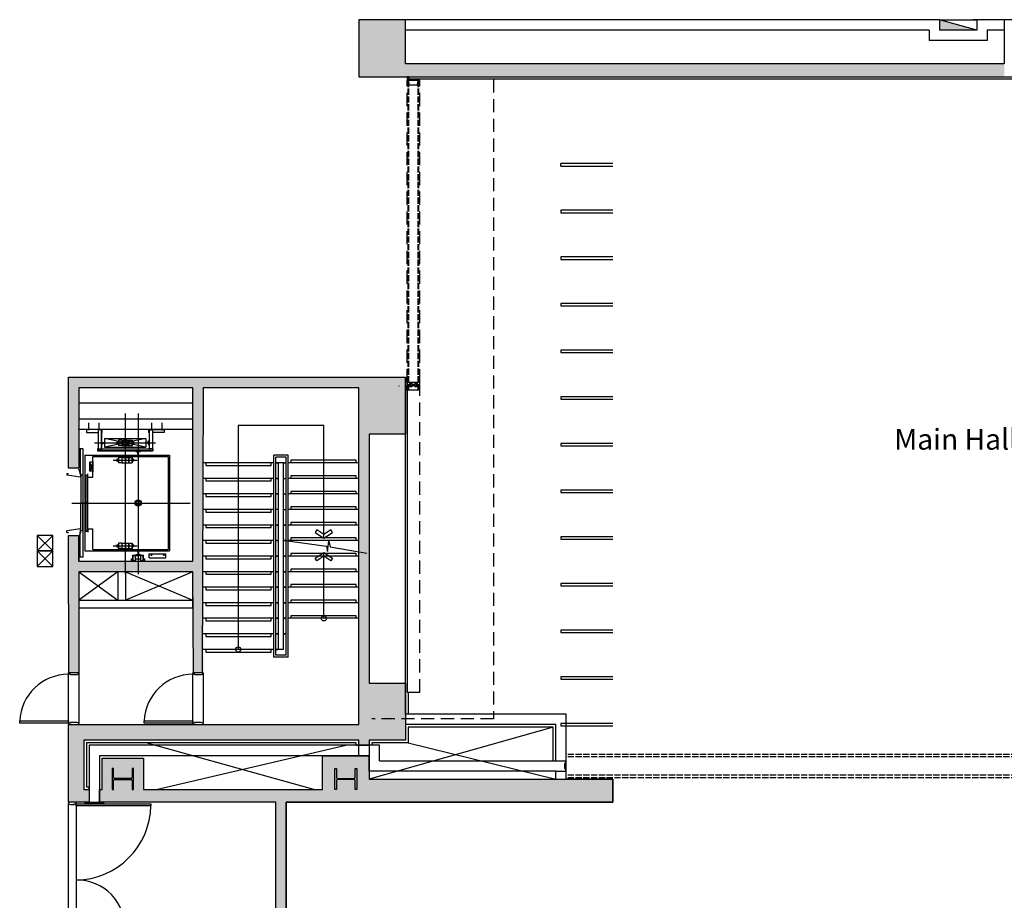
# Model space of a CAD drawing. Units: millimetres. Extents: x 337150 to 791613, y 158598 to 263348.
# Drawn here: x 725985 to 744975, y 193041 to 210031 of the extents above; entities that cross this region are included whole.
import ezdxf

# ---------------------------------------------------------------- set-up
doc = ezdxf.new("R2010")
doc.units = ezdxf.units.MM
doc.header["$LTSCALE"] = 10
for name, pattern in [('ACAD_ISO02W100', [15, 12, -3]), ('DASHEDX2', [38.1, 25.4, -12.7]), ('X-plan(3)$0$HIDDEN', [0.375, 0.25, -0.125])]:
    doc.linetypes.add(name, pattern=pattern)
for name, color, linetype in [('111111', 7, 'Continuous'), ('X-plan(2)$0$A-CORE-STR', 7, 'Continuous'), ('X-plan(3)$0$A-CORE-STR', 7, 'Continuous'), ('X-plan(3)$0$A-CORE-STR-N', 9, 'Continuous'), ('X-plan(3)$0$A-TP-MECH', 8, 'X-plan(3)$0$HIDDEN'), ('도면층2', 254, 'Continuous')]:
    doc.layers.add(name, color=color, linetype=linetype)
doc.styles.add('X-plan(1)$0$Gtx', font='txt')

msp = doc.modelspace()

# ---------------------------------------------------------------- hatches: boundary and pattern name
at = {"layer": '도면층2'}
h = msp.add_hatch(color=253, dxfattribs=at)
h.dxf.hatch_style = 1
h.paths.add_polyline_path([(732525.356, 208931.425), (733425.355, 208931.425), (733425.355, 209131.425), (733425.356, 210031.425), (732525.356, 210031.425)])
h = msp.add_hatch(color=253, dxfattribs=at)
h.dxf.hatch_style = 1
h.paths.add_polyline_path([(744050.356, 209941.436), (744050.356, 209831.425), (743725.356, 209831.425), (743725.356, 210031.425)])
h.paths.add_polyline_path([(744445.356, 209831.425), (744050.356, 209831.425), (744050.356, 209941.436)])
h = msp.add_hatch(color=253, dxfattribs=at)
h.dxf.hatch_style = 1
h.paths.add_polyline_path([(733425.356, 208931.425), (744975.356, 208931.425), (744975.355, 209131.425), (744975.355, 209181.425), (733425.356, 209181.425)])
h = msp.add_hatch(color=253, dxfattribs=at)
h.dxf.hatch_style = 1
h.paths.add_polyline_path([(732725.356, 194931.425), (737425.356, 194931.425), (737425.356, 195381.425), (732725.356, 195381.425)])
h.paths.add_polyline_path([(731825.356, 194931.425), (732725.356, 194931.425), (732725.356, 195831.425), (731825.356, 195831.425), (731825.356, 195181.425), (731825.356, 195181.425)])
h.paths.add_polyline_path([(728375.356, 194981.425), (727575.356, 194981.425), (727575.356, 195181.425), (727525.356, 195181.425), (727525.356, 194931.425), (730925.356, 194931.425), (730925.356, 192231.425), (731125.356, 192231.425), (731125.356, 194931.425), (731825.356, 194931.425), (731825.356, 195181.425), (728375.356, 195181.425)])
h.paths.add_polyline_path([(727575.356, 194981.425), (728375.356, 194981.425), (728375.356, 195181.425), (728375.356, 195781.425), (727575.356, 195781.425)], flags=17)
h.paths.add_polyline_path([(726925.356, 194931.425), (727325.356, 194931.425), (727325.356, 195181.425), (727225.356, 195181.425), (727225.356, 196131.425), (732525.356, 196131.425), (732525.356, 196431.425), (726925.356, 196431.425)])
h.paths.add_polyline_path([(732525.356, 196131.425), (732725.356, 196131.425), (733425.356, 196131.425), (733425.356, 197231.425), (732525.356, 197231.425), (732525.356, 196431.425), (732525.356, 196431.425)])
h.paths.add_polyline_path([(732525.356, 196031.425), (732725.356, 196031.425), (732725.356, 196131.425), (732525.356, 196131.425), (732525.356, 196131.425)])
h.paths.add_polyline_path([(732525.356, 202031.425), (732725.356, 202031.425), (733425.356, 202031.425), (733425.356, 203131.425), (732525.356, 203131.425), (732525.356, 202931.425)])
h.paths.add_polyline_path([(732525.356, 197231.425), (732725.356, 197231.425), (732725.356, 202031.425), (732525.356, 202031.425)])
h.paths.add_polyline_path([(726925.356, 201381.425), (727125.356, 201381.425), (727125.356, 202931.425), (729325.356, 202931.425), (729325.356, 199581.425), (727125.356, 199581.425), (727125.356, 200081.425), (726925.356, 200081.425), (726925.356, 197431.425), (727125.356, 197431.425), (727125.356, 199381.425), (729325.356, 199381.425), (729325.356, 197431.425), (729525.356, 197431.425), (729525.356, 202931.425), (732525.356, 202931.425), (732525.356, 203131.425), (726925.356, 203131.425)])

# ---------------------------------------------------------------- linework, layer by layer
for p, q in [((733425.356, 208931.425), (758125.356, 208931.425)), ((736525.356, 196631.425), (733425.356, 196631.425)), ((736525.356, 195731.425), (736525.356, 196631.425)), ((737425.356, 195381.425), (736525.356, 195381.425)), ((737425.356, 194931.425), (737425.356, 195381.425)), ((731125.356, 192231.425), (731125.356, 194931.425)), ((731125.356, 194931.425), (737425.356, 194931.425))]:
    msp.add_line(p, q)
at = {"layer": '111111'}
for p, q in [((733455.357, 208912.425), (733455.357, 208856.425)), ((733459.357, 208890.425), (733459.357, 208873.425)), ((733486.357, 208893.425), (733462.357, 208893.425)), ((733489.357, 208890.425), (733489.357, 208873.425)), ((733493.357, 208912.425), (733493.357, 208856.425)), ((733493.357, 208866.425), (733455.357, 208866.425)), ((733705.357, 208856.425), (733455.357, 208856.425)), ((733486.357, 208870.425), (733462.357, 208870.425)), ((733499.846, 208776.541), (733492.857, 208856.425)), ((733496.953, 208871.977), (733663.761, 208871.977)), ((733504.827, 208771.977), (733655.887, 208771.977)), ((733660.868, 208776.541), (733667.857, 208856.425)), ((733667.857, 208856.425), (733668.742, 208866.541)), ((733425.356, 196631.425), (733425.356, 203131.425)), ((733705.357, 203031.425), (733455.357, 203031.425)), ((733455.357, 203031.425), (733455.357, 197056.425)), ((733705.357, 202881.425), (733705.357, 203031.425)), ((733425.357, 202976.425), (733430.357, 202976.425)), ((733425.357, 202964.925), (733449.357, 202964.925)), ((733449.357, 202952.925), (733425.357, 202952.925)), ((733425.357, 202936.425), (733450.357, 202936.425)), ((733430.357, 202976.425), (733430.357, 202941.425)), ((733432.857, 202970.925), (733430.357, 202970.925)), ((733430.357, 202970.925), (733430.357, 202946.925)), ((733430.357, 202946.925), (733432.857, 202946.925)), ((733450.357, 202941.425), (733430.357, 202941.425)), ((733430.357, 202911.425), (733430.357, 202936.425)), ((733430.357, 202936.425), (733455.357, 202936.425)), ((733455.357, 202911.425), (733430.357, 202911.425)), ((733455.357, 202911.425), (733430.357, 202911.425)), ((733430.357, 202911.425), (733430.357, 202906.425)), ((733430.357, 202906.425), (733450.357, 202906.425)), ((733432.857, 202946.925), (733432.857, 202970.925)), ((733432.857, 202950.492), (733432.857, 202967.174)), ((733434.607, 202969.895), (733437.857, 202969.895)), ((733434.607, 202964.41), (733437.857, 202964.41)), ((733434.607, 202953.44), (733437.857, 202953.44)), ((733434.607, 202947.955), (733437.857, 202947.955)), ((733441.107, 202969.895), (733437.857, 202969.895)), ((733441.107, 202964.41), (733437.857, 202964.41)), ((733441.107, 202953.44), (733437.857, 202953.44)), ((733441.107, 202947.955), (733437.857, 202947.955)), ((733442.857, 202950.492), (733442.857, 202967.174)), ((733449.357, 202964.925), (733450.357, 202963.925)), ((733450.357, 202953.925), (733449.357, 202952.925)), ((733450.357, 202963.925), (733450.357, 202953.925)), ((733450.357, 202936.425), (733450.357, 202941.425)), ((733450.357, 202886.425), (733450.357, 202906.425)), ((733455.357, 202886.425), (733450.357, 202886.425)), ((733705.357, 202881.425), (733455.357, 202881.425)), ((733455.357, 197056.425), (733705.357, 197056.425)), ((737425.356, 194931.425), (737425.356, 195381.425))]:
    msp.add_line(p, q, dxfattribs=at)
at = {"layer": '111111', "linetype": 'DASHEDX2'}
for p, q in [((733455.357, 203031.425), (733455.357, 208856.425)), ((733705.357, 203031.425), (733705.357, 208856.425)), ((733705.357, 197056.425), (733705.357, 202881.425))]:
    msp.add_line(p, q, dxfattribs=at)
at = {"layer": '111111', "linetype": 'ACAD_ISO02W100'}
for p, q in [((733480.357, 202881.425), (733480.357, 208856.425)), ((733492.857, 202881.425), (733492.857, 208856.425)), ((733667.857, 202881.425), (733667.857, 208856.425)), ((733680.357, 202881.425), (733680.357, 208856.425))]:
    msp.add_line(p, q, dxfattribs=at)
at = {"layer": '111111', "color": 253, "linetype": 'DASHEDX2'}
for p, q in [((735125.362, 208881.426), (735125.362, 196543.425)), ((735125.362, 196543.425), (732775.362, 196543.425))]:
    msp.add_line(p, q, dxfattribs=at)
at = {"layer": '111111'}
for centre, radius in [((733474.357, 208912.425), 15), ((733530.357, 202981.425), 37.5), ((733530.357, 202981.425), 32.5), ((733630.357, 202981.425), 37.5), ((733630.357, 202981.425), 32.5), ((733530.357, 202981.425), 10)]:
    msp.add_circle(centre, radius, dxfattribs=at)
for centre, radius, start, end in [((733474.357, 208912.425), 19, 0, 180), ((733462.357, 208890.425), 3, 90, 180), ((733486.357, 208890.425), 3, 0, 90), ((733462.357, 208873.425), 3, 180, 270), ((733504.827, 208776.977), 5, 185, 270), ((733655.887, 208776.977), 5, 270, 355), ((733663.761, 208866.977), 5, 355, 90), ((733435.868, 202950.698), 3.019, 114.7049734, 245.2950266), ((733435.804, 202967.104), 2.948, 110.0830138, 246.0398622), ((733442.324, 202958.925), 9.468, 144.5964211, 215.4035789), ((733439.91, 202967.104), 2.948, 293.9601378, 69.9169862), ((733433.39, 202958.925), 9.468, 324.5964211, 35.4035789), ((733439.845, 202950.698), 3.019, 294.7049734, 65.2950266)]:
    msp.add_arc(centre, radius, start, end, dxfattribs=at)
at = {"layer": 'X-plan(2)$0$A-CORE-STR'}
msp.add_line((732525.356, 198481.425), (731165.356, 198481.425), dxfattribs=at)
at = {"layer": 'X-plan(3)$0$A-CORE-STR'}
msp.add_line((732525.356, 198481.425), (731165.356, 198481.425), dxfattribs=at)
at = {"layer": 'X-plan(3)$0$A-CORE-STR-N'}
msp.add_lwpolyline([(732475.356, 198481.425), (732475.356, 198531.425), (731215.356, 198531.425), (731215.356, 198481.425)], dxfattribs=at)
at = {"layer": 'X-plan(3)$0$A-TP-MECH', "linetype": 'ByBlock', "ltscale": 3}
for p, q in [((737423.356, 207255.425), (736424.356, 207255.425)), ((736424.356, 207207.425), (736424.356, 207255.425)), ((736424.356, 207207.425), (737423.356, 207207.425)), ((737423.356, 206355.425), (736424.356, 206355.425)), ((736424.356, 206355.425), (736424.356, 206307.425)), ((736424.356, 206307.425), (737423.356, 206307.425)), ((737423.356, 205455.425), (736424.356, 205455.425)), ((736424.356, 205455.425), (736424.356, 205407.425)), ((736424.356, 205407.425), (737423.356, 205407.425)), ((737423.356, 204555.425), (736424.356, 204555.425)), ((736424.356, 204555.425), (736424.356, 204507.425)), ((736424.356, 204507.425), (737423.356, 204507.425)), ((737423.356, 203655.425), (736424.356, 203655.425)), ((736424.356, 203655.425), (736424.356, 203607.425)), ((736424.356, 203607.425), (737423.356, 203607.425)), ((737423.356, 202755.425), (736424.356, 202755.425)), ((736424.356, 202755.425), (736424.356, 202707.425)), ((736424.356, 202707.425), (737423.356, 202707.425)), ((737423.356, 201855.425), (736424.356, 201855.425)), ((736424.356, 201855.425), (736424.356, 201807.425)), ((736424.356, 201807.425), (737423.356, 201807.425)), ((737423.356, 200955.425), (736424.356, 200955.425)), ((736424.356, 200955.425), (736424.356, 200907.425)), ((736424.356, 200907.425), (737423.356, 200907.425)), ((737423.356, 200055.425), (736424.356, 200055.425)), ((736424.356, 200055.425), (736424.356, 200007.425)), ((736424.356, 200007.425), (737423.356, 200007.425)), ((737423.356, 199155.425), (736424.356, 199155.425)), ((736424.356, 199155.425), (736424.356, 199107.425)), ((736424.356, 199107.425), (737423.356, 199107.425)), ((737423.356, 198255.425), (736424.356, 198255.425)), ((736424.356, 198255.425), (736424.356, 198207.425)), ((736424.356, 198207.425), (737423.356, 198207.425)), ((737423.356, 197355.425), (736424.356, 197355.425)), ((736424.356, 197355.425), (736424.356, 197307.425)), ((736424.356, 197307.425), (737423.356, 197307.425)), ((737423.356, 196455.425), (736424.356, 196455.425)), ((736424.356, 196455.425), (736424.356, 196407.425)), ((736424.356, 196407.425), (737423.356, 196407.425))]:
    msp.add_line(p, q, dxfattribs=at)
at = {"layer": '도면층2', "color": 253}
for p, q in [((743725.356, 210031.425), (733425.356, 210031.425)), ((743725.356, 210031.425), (744445.356, 210031.425)), ((743725.356, 210031.425), (743725.356, 209831.425)), ((744445.356, 209831.425), (743725.356, 210031.425)), ((743725.356, 210031.425), (743725.356, 209851.425)), ((744975.356, 210031.425), (744375.356, 210031.425)), ((744445.356, 210031.425), (744445.356, 209831.425)), ((744445.356, 210031.425), (744445.356, 209831.425)), ((743525.356, 209831.425), (733425.356, 209831.425)), ((743525.356, 209831.425), (743525.356, 209631.425)), ((744445.356, 209831.425), (743725.356, 209831.425)), ((744445.356, 209831.425), (743725.356, 209831.425)), ((744975.356, 209831.425), (744645.356, 209831.425)), ((744645.356, 209831.425), (744645.356, 209631.425)), ((744645.356, 209631.425), (743525.356, 209631.425)), ((758075.356, 208881.425), (733493.357, 208881.425)), ((733300.357, 202963.925), (733301.357, 202964.925)), ((733301.357, 202952.925), (733300.357, 202953.925)), ((733425.357, 202976.425), (733425.357, 202936.425)), ((733455.357, 202936.425), (733455.357, 202911.425)), ((733455.357, 202886.425), (733455.357, 202911.425)), ((729325.356, 202631.421), (727125.356, 202631.421)), ((727125.356, 202331.425), (729325.356, 202331.425)), ((727311.356, 202251.425), (727311.356, 202111.88)), ((727511.356, 202251.425), (727511.356, 202111.88)), ((728020.356, 202431.425), (728020.356, 199331.425)), ((728270.356, 202431.425), (728270.356, 199331.425)), ((728529.356, 202251.425), (728529.356, 202111.88)), ((728729.356, 202251.425), (728729.356, 202111.88)), ((727125.356, 202131.425), (729325.356, 202131.425)), ((727271.356, 202131.425), (727271.356, 202066.425)), ((727571.356, 202125.425), (727271.356, 202125.425)), ((727271.356, 202066.425), (727496.356, 202066.425)), ((727323.487, 202118), (727301.059, 202118)), ((727561.356, 202115.019), (727496.356, 202115.019)), ((727496.356, 202115.019), (727496.356, 201711.425)), ((727523.487, 202118), (727501.059, 202118)), ((727555.356, 202115.019), (727555.356, 201711.425)), ((727561.356, 202115.019), (727561.356, 201711.425)), ((727561.356, 202066.425), (727571.356, 202066.425)), ((727571.356, 202131.425), (727571.356, 202066.425)), ((728469.356, 202131.425), (728469.356, 202066.425)), ((728469.356, 202125.425), (728769.356, 202125.425)), ((728479.356, 202066.425), (728469.356, 202066.425)), ((728479.356, 202115.019), (728544.356, 202115.019)), ((728479.356, 202115.019), (728479.356, 201711.425)), ((728485.356, 202115.019), (728485.356, 201711.425)), ((728517.225, 202118), (728539.652, 202118)), ((728544.356, 202115.019), (728544.356, 201711.425)), ((728769.356, 202066.425), (728544.356, 202066.425)), ((728717.225, 202118), (728739.652, 202118)), ((728769.356, 202131.425), (728769.356, 202066.425)), ((731850.356, 202200.398), (730200.356, 202200.398)), ((730200.356, 202200.398), (730200.356, 197881.425)), ((731851.277, 200030.229), (731850.356, 202200.398)), ((727430.654, 201866.425), (728602.067, 201866.425)), ((727564.356, 201905.425), (727570.356, 201905.425)), ((727564.356, 201905.425), (727564.356, 201827.425)), ((727576.356, 201870.425), (727570.356, 201905.425)), ((727576.356, 201870.425), (727592.356, 201870.425)), ((727592.356, 201871.425), (727620.356, 201871.425)), ((727592.356, 201871.425), (727592.356, 201870.425)), ((728420.356, 201951.425), (727620.356, 201781.425)), ((728420.356, 201781.425), (727620.356, 201951.425)), ((727620.356, 201951.425), (728420.356, 201951.425)), ((727620.356, 201951.425), (727620.356, 201781.425)), ((727620.356, 201861.425), (727620.356, 201871.425)), ((727859.856, 201886.425), (727857.856, 201884.425)), ((727857.856, 201884.425), (727857.856, 201848.425)), ((727859.856, 201886.425), (727879.106, 201886.425)), ((727879.106, 201891.425), (727879.106, 201841.425)), ((727887.856, 201891.425), (727879.106, 201891.425)), ((727887.856, 201921.425), (727887.856, 201811.425)), ((727892.856, 201921.425), (727887.856, 201921.425)), ((727892.856, 201921.425), (727892.856, 201811.425)), ((727952.856, 201917.425), (727892.856, 201917.425)), ((727952.856, 201921.425), (727952.856, 201811.425)), ((727952.856, 201921.425), (727952.856, 201811.425)), ((727957.856, 201921.425), (727952.856, 201921.425)), ((727957.856, 201921.425), (727952.856, 201921.425)), ((727952.856, 201917.425), (727957.856, 201917.425)), ((727957.856, 201921.425), (727957.856, 201811.425)), ((727957.856, 201921.425), (727957.856, 201811.425)), ((727957.856, 201917.425), (728017.856, 201917.425)), ((728017.856, 201921.425), (728017.856, 201811.425)), ((728017.856, 201921.425), (728022.856, 201921.425)), ((728022.856, 201921.425), (728022.856, 201811.425)), ((728022.856, 201917.425), (728082.856, 201917.425)), ((728082.856, 201921.425), (728082.856, 201811.425)), ((728082.856, 201921.425), (728087.856, 201921.425)), ((728087.856, 201921.425), (728087.856, 201811.425)), ((728087.856, 201917.425), (728147.856, 201917.425)), ((728147.856, 201921.425), (728147.856, 201811.425)), ((728147.856, 201921.425), (728152.856, 201921.425)), ((728152.856, 201921.425), (728152.856, 201811.425)), ((728152.856, 201891.425), (728161.606, 201891.425)), ((728161.606, 201891.425), (728161.606, 201841.425)), ((728180.856, 201886.425), (728161.606, 201886.425)), ((728180.856, 201886.425), (728182.856, 201884.425)), ((728182.856, 201884.425), (728182.856, 201848.425)), ((728420.356, 201951.425), (728420.356, 201781.425)), ((728448.356, 201871.425), (728420.356, 201871.425)), ((728420.356, 201861.425), (728420.356, 201871.425)), ((728448.356, 201871.425), (728448.356, 201870.425)), ((728464.356, 201870.425), (728448.356, 201870.425)), ((728464.356, 201870.425), (728470.356, 201905.425)), ((728476.356, 201905.425), (728470.356, 201905.425)), ((728476.356, 201905.425), (728476.356, 201827.425)), ((727210.356, 201751.425), (727125.356, 201751.425)), ((727150.356, 201751.425), (727150.356, 201295.819)), ((727210.356, 199661.425), (727210.356, 201751.425)), ((727486.356, 201751.425), (727486.356, 201711.425)), ((727496.356, 201751.425), (727486.356, 201751.425)), ((727486.356, 201717.425), (728554.356, 201717.425)), ((727486.356, 201711.425), (728554.356, 201711.425)), ((727496.356, 201751.425), (727561.356, 201751.425)), ((727561.356, 201716.425), (727496.356, 201716.425)), ((727561.356, 201751.425), (728554.356, 201751.425)), ((727564.356, 201827.425), (727570.356, 201827.425)), ((727576.356, 201862.425), (727570.356, 201827.425)), ((727576.356, 201862.425), (727592.356, 201862.425)), ((727592.356, 201862.425), (727592.356, 201861.425)), ((727592.356, 201861.425), (727620.356, 201861.425)), ((727620.356, 201781.425), (728420.356, 201781.425)), ((727857.856, 201848.425), (727859.856, 201846.425)), ((727859.856, 201846.425), (727879.106, 201846.425)), ((727887.856, 201841.425), (727879.106, 201841.425)), ((727892.856, 201811.425), (727887.856, 201811.425)), ((727952.856, 201815.425), (727892.856, 201815.425)), ((727952.856, 201815.425), (727957.856, 201815.425)), ((727957.856, 201811.425), (727952.856, 201811.425)), ((727957.856, 201811.425), (727952.856, 201811.425)), ((727957.856, 201815.425), (728017.856, 201815.425)), ((728017.856, 201811.425), (728022.856, 201811.425)), ((728022.856, 201815.425), (728082.856, 201815.425)), ((728082.856, 201811.425), (728087.856, 201811.425)), ((728087.856, 201815.425), (728147.856, 201815.425)), ((728147.856, 201811.425), (728152.856, 201811.425)), ((728152.856, 201841.425), (728161.606, 201841.425)), ((728180.856, 201846.425), (728161.606, 201846.425)), ((728182.856, 201848.425), (728180.856, 201846.425)), ((728225.856, 201708.425), (728314.856, 201708.425)), ((728225.856, 201702.781), (728225.856, 201708.425)), ((728228.207, 201700.285), (728262.356, 201697.619)), ((728262.356, 201697.619), (728265.606, 201694.369)), ((728262.356, 201678.425), (728265.606, 201681.675)), ((728262.356, 201647.425), (728262.356, 201678.425)), ((728265.606, 201681.675), (728265.606, 201694.369)), ((728278.356, 201697.619), (728275.106, 201694.369)), ((728275.106, 201681.675), (728275.106, 201694.369)), ((728278.356, 201678.425), (728275.106, 201681.675)), ((728278.356, 201697.619), (728312.505, 201700.285)), ((728278.356, 201647.425), (728278.356, 201678.425)), ((728314.856, 201702.781), (728314.856, 201708.425)), ((728448.356, 201861.425), (728420.356, 201861.425)), ((728464.356, 201862.425), (728448.356, 201862.425)), ((728448.356, 201862.425), (728448.356, 201861.425)), ((728464.356, 201862.425), (728470.356, 201827.425)), ((728476.356, 201827.425), (728470.356, 201827.425)), ((728544.356, 201751.425), (728479.356, 201751.425)), ((728479.356, 201716.425), (728544.356, 201716.425)), ((728544.356, 201751.425), (728554.356, 201751.425)), ((728554.356, 201751.425), (728554.356, 201711.425)), ((727240.356, 201631.425), (728872.356, 201631.425)), ((727240.356, 201631.425), (727240.356, 199781.425)), ((727397.356, 201491.322), (727338.796, 201491.322)), ((727397.356, 201491.322), (727338.796, 201321.528)), ((727397.356, 201321.528), (727338.796, 201491.322)), ((727338.796, 201321.528), (727338.796, 201491.322)), ((727397.356, 201606.425), (728847.356, 201606.425)), ((727397.356, 201206.425), (727397.356, 201606.425)), ((727397.356, 201306.425), (727397.356, 201506.425)), ((727404.908, 201506.425), (727397.356, 201506.425)), ((727404.908, 201306.425), (727404.908, 201506.425)), ((727788.427, 201533.425), (728252.58, 201533.425)), ((727859.856, 201553.425), (727857.856, 201551.425)), ((727857.856, 201551.425), (727857.856, 201515.425)), ((727857.856, 201515.425), (727859.856, 201513.425)), ((727859.856, 201553.425), (727879.106, 201553.425)), ((727859.856, 201513.425), (727879.106, 201513.425)), ((727879.106, 201558.425), (727879.106, 201508.425)), ((727887.856, 201558.425), (727879.106, 201558.425)), ((727887.856, 201508.425), (727879.106, 201508.425)), ((727887.856, 201588.425), (727887.856, 201478.425)), ((727892.856, 201588.425), (727887.856, 201588.425)), ((727892.856, 201588.425), (727892.856, 201478.425)), ((727952.856, 201584.425), (727892.856, 201584.425)), ((727952.856, 201588.425), (727952.856, 201478.425)), ((727952.856, 201588.425), (727952.856, 201478.425)), ((727957.856, 201588.425), (727952.856, 201588.425)), ((727957.856, 201588.425), (727952.856, 201588.425)), ((727952.856, 201584.425), (727957.856, 201584.425)), ((727957.856, 201588.425), (727957.856, 201478.425)), ((727957.856, 201588.425), (727957.856, 201478.425)), ((727957.856, 201584.425), (728017.856, 201584.425)), ((728017.856, 201588.425), (728017.856, 201478.425)), ((728017.856, 201588.425), (728022.856, 201588.425)), ((728022.856, 201588.425), (728022.856, 201478.425)), ((728022.856, 201584.425), (728082.856, 201584.425)), ((728082.856, 201588.425), (728082.856, 201478.425)), ((728082.856, 201588.425), (728087.856, 201588.425)), ((728087.856, 201588.425), (728087.856, 201478.425)), ((728087.856, 201584.425), (728147.856, 201584.425)), ((728147.856, 201588.425), (728147.856, 201478.425)), ((728147.856, 201588.425), (728152.856, 201588.425)), ((728152.856, 201588.425), (728152.856, 201478.425)), ((728152.856, 201558.425), (728161.606, 201558.425)), ((728152.856, 201508.425), (728161.606, 201508.425)), ((728161.606, 201558.425), (728161.606, 201508.425)), ((728180.856, 201553.425), (728161.606, 201553.425)), ((728180.856, 201513.425), (728161.606, 201513.425)), ((728180.856, 201553.425), (728182.856, 201551.425)), ((728182.856, 201515.425), (728180.856, 201513.425)), ((728182.856, 201551.425), (728182.856, 201515.425)), ((728263.356, 201646.425), (728262.356, 201647.425)), ((728263.356, 201646.425), (728277.356, 201646.425)), ((728277.356, 201646.425), (728278.356, 201647.425)), ((728847.356, 201606.425), (728847.356, 199806.425)), ((728872.356, 201631.425), (728872.356, 199781.425)), ((730885.356, 197731.425), (730885.356, 201631.425)), ((731165.356, 201631.425), (730885.356, 201631.425)), ((730925.356, 197771.425), (730925.356, 201591.425)), ((731125.356, 201591.425), (730925.356, 201591.425)), ((731125.356, 197771.425), (731125.356, 201591.425)), ((731165.356, 197731.425), (731165.356, 201631.425)), ((732475.356, 201531.425), (731215.356, 201531.425)), ((731215.356, 201531.425), (731215.356, 201481.425)), ((732475.356, 201481.425), (732475.356, 201531.425)), ((727158.356, 201276.425), (727125.356, 201356.425)), ((727397.356, 201321.528), (727338.796, 201321.528)), ((727404.908, 201306.425), (727397.356, 201306.425)), ((727892.856, 201478.425), (727887.856, 201478.425)), ((727952.856, 201482.425), (727892.856, 201482.425)), ((727952.856, 201482.425), (727957.856, 201482.425)), ((727957.856, 201478.425), (727952.856, 201478.425)), ((727957.856, 201478.425), (727952.856, 201478.425)), ((727957.856, 201482.425), (728017.856, 201482.425)), ((728017.856, 201478.425), (728022.856, 201478.425)), ((728022.856, 201482.425), (728082.856, 201482.425)), ((728082.856, 201478.425), (728087.856, 201478.425)), ((728087.856, 201482.425), (728147.856, 201482.425)), ((728147.856, 201478.425), (728152.856, 201478.425)), ((730885.356, 201481.425), (729525.356, 201481.425)), ((729575.356, 201481.425), (729575.356, 201431.425)), ((729575.356, 201431.425), (730835.356, 201431.425)), ((730835.356, 201431.425), (730835.356, 201481.425)), ((730925.356, 201481.425), (730965.356, 201481.425)), ((730965.356, 201481.425), (730925.356, 201481.425)), ((731085.356, 201481.425), (730965.356, 201481.425)), ((730975.356, 197881.425), (730975.356, 201481.425)), ((731075.356, 197881.425), (731075.356, 201481.425)), ((731085.356, 201481.425), (731125.356, 201481.425)), ((732525.356, 201481.425), (731165.356, 201481.425)), ((726895.549, 201276.425), (726925.549, 201276.425)), ((726895.549, 201276.425), (726895.549, 201246.425)), ((727158.356, 201206.425), (726895.549, 201246.425)), ((727138.356, 201276.425), (727158.356, 201276.425)), ((727158.356, 201276.425), (727156.356, 201276.425)), ((727156.356, 201276.425), (727158.356, 201276.425)), ((727158.356, 201276.425), (727158.356, 201206.425)), ((727163.356, 201246.425), (727163.356, 200706.425)), ((727203.356, 201246.425), (727163.356, 201246.425)), ((727203.356, 201246.425), (727203.356, 200706.425)), ((727262.356, 201246.671), (727262.356, 200706.825)), ((727262.356, 201246.671), (727294.356, 201246.671)), ((727294.356, 201246.671), (727294.356, 200706.825)), ((727300.522, 201206.425), (727300.522, 201268.016)), ((727300.522, 201206.425), (727397.356, 201206.425)), ((730885.356, 201181.425), (729525.356, 201181.425)), ((729575.356, 201181.425), (729575.356, 201131.425)), ((729575.356, 201131.425), (730835.356, 201131.425)), ((730835.356, 201131.425), (730835.356, 201181.425)), ((730925.356, 201181.425), (730975.356, 201181.425)), ((730975.356, 201181.425), (730925.356, 201181.425)), ((731075.356, 201181.425), (731125.356, 201181.425)), ((732525.356, 201181.425), (731165.356, 201181.425)), ((732475.356, 201231.425), (731215.356, 201231.425)), ((731215.356, 201231.425), (731215.356, 201181.425)), ((732475.356, 201181.425), (732475.356, 201231.425)), ((730885.356, 197791.425), (730885.356, 200981.425)), ((730925.356, 197831.425), (730925.356, 200941.425)), ((731125.356, 197831.425), (731125.356, 200941.425)), ((731165.356, 197791.425), (731165.356, 200981.425)), ((732475.356, 200931.425), (731215.356, 200931.425)), ((731215.356, 200931.425), (731215.356, 200881.425)), ((732475.356, 200881.425), (732475.356, 200931.425)), ((730885.356, 200881.425), (729525.356, 200881.425)), ((729575.356, 200881.425), (729575.356, 200831.425)), ((729575.356, 200831.425), (730835.356, 200831.425)), ((730835.356, 200831.425), (730835.356, 200881.425)), ((730925.356, 200881.425), (730975.356, 200881.425)), ((730975.356, 200881.425), (730925.356, 200881.425)), ((731075.356, 200881.425), (731125.356, 200881.425)), ((732525.356, 200881.425), (731165.356, 200881.425)), ((726988.92, 200706.425), (729275.356, 200706.425)), ((727163.356, 200166.425), (727163.356, 200706.425)), ((727203.356, 200706.425), (727163.356, 200706.425)), ((727203.356, 200706.425), (727163.356, 200706.425)), ((727203.356, 200166.425), (727203.356, 200706.425)), ((727294.519, 200706.825), (727262.356, 200706.825)), ((727262.356, 200706.025), (727262.356, 200166.179)), ((727294.519, 200706.025), (727262.356, 200706.025)), ((727294.356, 200706.025), (727294.356, 200166.179)), ((730885.356, 200581.425), (729525.356, 200581.425)), ((729575.356, 200581.425), (729575.356, 200531.425)), ((730835.356, 200531.425), (730835.356, 200581.425)), ((730975.356, 200581.425), (730925.356, 200581.425)), ((731075.356, 200581.425), (731125.356, 200581.425)), ((732525.356, 200581.425), (731165.356, 200581.425)), ((732475.356, 200631.425), (731215.356, 200631.425)), ((731215.356, 200631.425), (731215.356, 200581.425)), ((732475.356, 200581.425), (732475.356, 200631.425)), ((729575.356, 200531.425), (730835.356, 200531.425)), ((727158.356, 200206.425), (726895.549, 200166.425)), ((726895.549, 200136.425), (726895.549, 200166.425)), ((727158.356, 200136.425), (727158.356, 200206.425)), ((727203.356, 200166.425), (727163.356, 200166.425)), ((727262.356, 200166.179), (727294.356, 200166.179)), ((727300.522, 200206.425), (727300.522, 200144.834)), ((727300.522, 200206.425), (727397.356, 200206.425)), ((727397.356, 199806.425), (727397.356, 200206.425)), ((730885.356, 200281.425), (729525.356, 200281.425)), ((729575.356, 200281.425), (729575.356, 200231.425)), ((729575.356, 200231.425), (730835.356, 200231.425)), ((730835.356, 200231.425), (730835.356, 200281.425)), ((730925.356, 200281.425), (730965.356, 200281.425)), ((730975.356, 200281.425), (730925.356, 200281.425)), ((731125.356, 200281.425), (731075.356, 200281.425)), ((731075.356, 200281.425), (731125.356, 200281.425)), ((732525.356, 200281.425), (731165.356, 200281.425)), ((732475.356, 200331.425), (731215.356, 200331.425)), ((731215.356, 200331.425), (731215.356, 200281.425)), ((731716.579, 200186.62), (731685.214, 200138.002)), ((731851.277, 200099.202), (731716.579, 200186.62)), ((731985.976, 200186.62), (731851.277, 200099.202)), ((732017.341, 200138.002), (731985.976, 200186.62)), ((732475.356, 200281.425), (732475.356, 200331.425)), ((726325.357, 200081.422), (726325.357, 199781.422)), ((726625.357, 200081.422), (726325.357, 200081.422)), ((726325.357, 200081.422), (726625.357, 199781.422)), ((726625.357, 200081.422), (726325.357, 199781.422)), ((726625.357, 199781.422), (726625.357, 200081.422)), ((726895.549, 200136.425), (726925.549, 200136.425)), ((726903.549, 200136.425), (726905.549, 200136.425)), ((726905.549, 200136.425), (726903.549, 200136.425)), ((727158.356, 200136.425), (727125.356, 200056.425)), ((727125.356, 199581.425), (727125.356, 200056.425)), ((727138.356, 200136.425), (727158.356, 200136.425)), ((727150.356, 199661.425), (727150.356, 200117.031)), ((727156.356, 200136.425), (727158.356, 200136.425)), ((727158.356, 200136.425), (727156.356, 200136.425)), ((730885.356, 199981.425), (729525.356, 199981.425)), ((729575.356, 199981.425), (729575.356, 199931.425)), ((730835.356, 199931.425), (730835.356, 199981.425)), ((730975.356, 199981.425), (730925.356, 199981.425)), ((730925.356, 199981.425), (730975.356, 199981.425)), ((731060.676, 199989.207), (731902.719, 199870.533)), ((731125.356, 199981.425), (731075.356, 199981.425)), ((731085.356, 199981.425), (731125.356, 199981.425)), ((732525.356, 199981.425), (731165.356, 199981.425)), ((732475.356, 200031.425), (731215.356, 200031.425)), ((731215.356, 200031.425), (731215.356, 199981.425)), ((731685.214, 200138.002), (731851.277, 200030.229)), ((731851.277, 200030.229), (732017.341, 200138.002)), ((731924.456, 199770.688), (731950.503, 199973.071)), ((731950.503, 199973.071), (731975.356, 199858.917)), ((732475.356, 199981.425), (732475.356, 200031.425)), ((726325.357, 199781.422), (726625.357, 199781.422)), ((726325.357, 199781.422), (726325.357, 199481.422)), ((726625.357, 199781.422), (726325.357, 199781.422)), ((726325.357, 199781.422), (726625.357, 199481.422)), ((726625.357, 199781.422), (726325.357, 199481.422)), ((726625.357, 199481.422), (726625.357, 199781.422)), ((727240.356, 199781.425), (728872.356, 199781.425)), ((727397.356, 199806.425), (728847.356, 199806.425)), ((727788.427, 199879.425), (728252.58, 199879.425)), ((727859.856, 199899.425), (727857.856, 199897.425)), ((727857.856, 199897.425), (727857.856, 199861.425)), ((727857.856, 199861.425), (727859.856, 199859.425)), ((727859.856, 199899.425), (727879.106, 199899.425)), ((727859.856, 199859.425), (727879.106, 199859.425)), ((727879.106, 199904.425), (727879.106, 199854.425)), ((727887.856, 199904.425), (727879.106, 199904.425)), ((727887.856, 199854.425), (727879.106, 199854.425)), ((727887.856, 199934.425), (727887.856, 199824.425)), ((727892.856, 199934.425), (727887.856, 199934.425)), ((727892.856, 199824.425), (727887.856, 199824.425)), ((727892.856, 199934.425), (727892.856, 199824.425)), ((727952.856, 199930.425), (727892.856, 199930.425)), ((727952.856, 199828.425), (727892.856, 199828.425)), ((727952.856, 199934.425), (727952.856, 199824.425)), ((727952.856, 199934.425), (727952.856, 199824.425)), ((727957.856, 199934.425), (727952.856, 199934.425)), ((727957.856, 199934.425), (727952.856, 199934.425)), ((727952.856, 199930.425), (727957.856, 199930.425)), ((727952.856, 199828.425), (727957.856, 199828.425)), ((727957.856, 199824.425), (727952.856, 199824.425)), ((727957.856, 199824.425), (727952.856, 199824.425)), ((727957.856, 199934.425), (727957.856, 199824.425)), ((727957.856, 199934.425), (727957.856, 199824.425)), ((727957.856, 199930.425), (728017.856, 199930.425)), ((727957.856, 199828.425), (728017.856, 199828.425)), ((728017.856, 199934.425), (728017.856, 199824.425)), ((728017.856, 199934.425), (728022.856, 199934.425)), ((728017.856, 199824.425), (728022.856, 199824.425)), ((728022.856, 199934.425), (728022.856, 199824.425)), ((728022.856, 199930.425), (728082.856, 199930.425)), ((728022.856, 199828.425), (728082.856, 199828.425)), ((728082.856, 199934.425), (728082.856, 199824.425)), ((728082.856, 199934.425), (728087.856, 199934.425)), ((728082.856, 199824.425), (728087.856, 199824.425)), ((728087.856, 199934.425), (728087.856, 199824.425)), ((728087.856, 199930.425), (728147.856, 199930.425)), ((728087.856, 199828.425), (728147.856, 199828.425)), ((728147.856, 199934.425), (728147.856, 199824.425)), ((728147.856, 199934.425), (728152.856, 199934.425)), ((728147.856, 199824.425), (728152.856, 199824.425)), ((728152.856, 199934.425), (728152.856, 199824.425)), ((728152.856, 199904.425), (728161.606, 199904.425)), ((728152.856, 199854.425), (728161.606, 199854.425)), ((728161.606, 199904.425), (728161.606, 199854.425)), ((728180.856, 199899.425), (728161.606, 199899.425)), ((728180.856, 199859.425), (728161.606, 199859.425)), ((728180.856, 199899.425), (728182.856, 199897.425)), ((728182.856, 199861.425), (728180.856, 199859.425)), ((728182.856, 199897.425), (728182.856, 199861.425)), ((729575.356, 199931.425), (730835.356, 199931.425)), ((731902.719, 199870.533), (731924.456, 199770.688)), ((731975.356, 199858.917), (732678.905, 199738.403)), ((727210.356, 199661.425), (727125.356, 199661.425)), ((728144.455, 199626.425), (728169.455, 199626.425)), ((728144.455, 199581.425), (728144.455, 199626.425)), ((728144.455, 199587.425), (728396.257, 199587.425)), ((728157.63, 199591.882), (728177.4, 199591.882)), ((728169.455, 199597.884), (728169.455, 199701.425)), ((728169.455, 199701.425), (728371.257, 199701.425)), ((728169.455, 199597.884), (728219.905, 199597.884)), ((728173.491, 199597.884), (728173.491, 199701.425)), ((728173.491, 199692.344), (728367.221, 199692.344)), ((728219.905, 199597.884), (728219.905, 199692.344)), ((728219.905, 199626.425), (728320.806, 199626.425)), ((728225.856, 199710.07), (728225.856, 199704.425)), ((728225.856, 199704.425), (728314.856, 199704.425)), ((728228.207, 199712.565), (728262.356, 199715.231)), ((728263.356, 199766.425), (728262.356, 199765.425)), ((728262.356, 199765.425), (728262.356, 199734.425)), ((728262.356, 199734.425), (728265.606, 199731.175)), ((728262.356, 199715.231), (728265.606, 199718.481)), ((728263.356, 199766.425), (728277.356, 199766.425)), ((728265.606, 199731.175), (728265.606, 199718.481)), ((728278.356, 199734.425), (728275.106, 199731.175)), ((728275.106, 199731.175), (728275.106, 199718.481)), ((728278.356, 199715.231), (728275.106, 199718.481)), ((728277.356, 199766.425), (728278.356, 199765.425)), ((728278.356, 199765.425), (728278.356, 199734.425)), ((728278.356, 199715.231), (728312.505, 199712.565)), ((728314.856, 199710.07), (728314.856, 199704.425)), ((728320.806, 199597.884), (728320.806, 199692.344)), ((728320.806, 199597.884), (728371.257, 199597.884)), ((728358.469, 199591.882), (728376.699, 199591.882)), ((728367.221, 199597.884), (728367.221, 199701.425)), ((728371.257, 199597.884), (728371.257, 199701.425)), ((728371.257, 199626.425), (728396.257, 199626.425)), ((728396.257, 199581.425), (728396.257, 199626.425)), ((728485.356, 199647.425), (728485.356, 199723.425)), ((728485.356, 199723.425), (728805.356, 199723.425)), ((728485.356, 199647.425), (728805.356, 199647.425)), ((728514.465, 199701.425), (728538.649, 199701.425)), ((728525.356, 199690.708), (728525.356, 199713.431)), ((728754.465, 199701.425), (728778.649, 199701.425)), ((728765.356, 199690.708), (728765.356, 199713.431)), ((728805.356, 199647.425), (728805.356, 199723.425)), ((730885.356, 199681.425), (729525.356, 199681.425)), ((729575.356, 199681.425), (729575.356, 199631.425)), ((729575.356, 199631.425), (730835.356, 199631.425)), ((730835.356, 199631.425), (730835.356, 199681.425)), ((730975.356, 199681.425), (730925.356, 199681.425)), ((730925.356, 199681.425), (730975.356, 199681.425)), ((731075.356, 199681.425), (731125.356, 199681.425)), ((731125.356, 199681.425), (731075.356, 199681.425)), ((732525.356, 199681.425), (731165.356, 199681.425)), ((732475.356, 199731.425), (731215.356, 199731.425)), ((731215.356, 199731.425), (731215.356, 199681.425)), ((731685.214, 199641.429), (731851.277, 199749.202)), ((731716.579, 199592.811), (731685.214, 199641.429)), ((731851.277, 199680.229), (731716.579, 199592.811)), ((731851.277, 198481.425), (731851.277, 199749.202)), ((731851.277, 199749.202), (732017.341, 199641.429)), ((731985.976, 199592.811), (731851.277, 199680.229)), ((732017.341, 199641.429), (731985.976, 199592.811)), ((732475.356, 199681.425), (732475.356, 199731.425)), ((726325.357, 199481.422), (726625.357, 199481.422)), ((732475.356, 199431.425), (731215.356, 199431.425)), ((731215.356, 199431.425), (731215.356, 199381.425)), ((732475.356, 199381.425), (732475.356, 199431.425)), ((727875.356, 199381.425), (727125.356, 198831.425)), ((727125.356, 199381.425), (727875.356, 198831.425)), ((727875.356, 199381.425), (727875.356, 198831.425)), ((728025.356, 199381.425), (728025.356, 198831.425)), ((728025.356, 199381.425), (729325.356, 198831.425)), ((729325.356, 199381.425), (728025.356, 198831.425)), ((730885.356, 199381.425), (729525.356, 199381.425)), ((729575.356, 199381.425), (729575.356, 199331.425)), ((729575.356, 199331.425), (730835.356, 199331.425)), ((730835.356, 199331.425), (730835.356, 199381.425)), ((730925.356, 199381.425), (730975.356, 199381.425)), ((730975.356, 199381.425), (730925.356, 199381.425)), ((731125.356, 199381.425), (731075.356, 199381.425)), ((731075.356, 199381.425), (731125.356, 199381.425)), ((732525.356, 199381.425), (731165.356, 199381.425)), ((730885.356, 199081.425), (729525.356, 199081.425)), ((729575.356, 199081.425), (729575.356, 199031.425)), ((729575.356, 199081.425), (729575.356, 199031.425)), ((729575.356, 199031.425), (730835.356, 199031.425)), ((729575.356, 199031.425), (730835.356, 199031.425)), ((730835.356, 199031.425), (730835.356, 199081.425)), ((730835.356, 199031.425), (730835.356, 199081.425)), ((730925.356, 199081.425), (730975.356, 199081.425)), ((730975.356, 199081.425), (730925.356, 199081.425)), ((731125.356, 199081.425), (731075.356, 199081.425)), ((731075.356, 199081.425), (731125.356, 199081.425)), ((732525.356, 199081.425), (731165.356, 199081.425)), ((732475.356, 199131.425), (731215.356, 199131.425)), ((731215.356, 199131.425), (731215.356, 199081.425)), ((732475.356, 199131.425), (731215.356, 199131.425)), ((731215.356, 199131.425), (731215.356, 199081.425)), ((732475.356, 199081.425), (732475.356, 199131.425)), ((732475.356, 199081.425), (732475.356, 199131.425)), ((727125.356, 198831.425), (729325.356, 198831.425)), ((729325.356, 198681.425), (729325.356, 198881.425)), ((732475.356, 198831.425), (731215.356, 198831.425)), ((731215.356, 198831.425), (731215.356, 198781.425)), ((732475.356, 198781.425), (732475.356, 198831.425)), ((727125.356, 198681.425), (727875.356, 198681.425)), ((727875.356, 198681.425), (728025.356, 198681.425)), ((728025.356, 198681.425), (729325.356, 198681.425)), ((730885.356, 198781.425), (729525.356, 198781.425)), ((729575.356, 198781.425), (729575.356, 198731.425)), ((729575.356, 198731.425), (730835.356, 198731.425)), ((730835.356, 198731.425), (730835.356, 198781.425)), ((730925.356, 198781.425), (730975.356, 198781.425)), ((730975.356, 198781.425), (730925.356, 198781.425)), ((731125.356, 198781.425), (731075.356, 198781.425)), ((731075.356, 198781.425), (731125.356, 198781.425)), ((732525.356, 198781.425), (731165.356, 198781.425)), ((730885.356, 198481.425), (729525.356, 198481.425)), ((729575.356, 198481.425), (729575.356, 198431.425)), ((730835.356, 198431.425), (730835.356, 198481.425)), ((730925.356, 198481.425), (730975.356, 198481.425)), ((730975.356, 198481.425), (730925.356, 198481.425)), ((731125.356, 198481.425), (731075.356, 198481.425)), ((731075.356, 198481.425), (731125.356, 198481.425)), ((732525.356, 198481.425), (731165.356, 198481.425)), ((732475.356, 198531.425), (731215.356, 198531.425)), ((731215.356, 198531.425), (731215.356, 198481.425)), ((732475.356, 198481.425), (732475.356, 198531.425)), ((729575.356, 198431.425), (730835.356, 198431.425)), ((730885.356, 198181.425), (729525.356, 198181.425)), ((729575.356, 198181.425), (729575.356, 198131.425)), ((729575.356, 198131.425), (730835.356, 198131.425)), ((730835.356, 198131.425), (730835.356, 198181.425)), ((730925.356, 198181.425), (730975.356, 198181.425)), ((730975.356, 198181.425), (730925.356, 198181.425)), ((731125.356, 198181.425), (731075.356, 198181.425)), ((731075.356, 198181.425), (731125.356, 198181.425)), ((730885.356, 197881.425), (729525.356, 197881.425)), ((729575.356, 197881.425), (729575.356, 197831.425)), ((730835.356, 197831.425), (730835.356, 197881.425)), ((730925.356, 197881.425), (730965.356, 197881.425)), ((730975.356, 197881.425), (730925.356, 197881.425)), ((731075.356, 197881.425), (730975.356, 197881.425)), ((729575.356, 197831.425), (730835.356, 197831.425)), ((731165.356, 197731.425), (730885.356, 197731.425)), ((731125.356, 197771.425), (730925.356, 197771.425)), ((726925.356, 197401.425), (726925.356, 197431.425)), ((726925.356, 197431.425), (726935.356, 197431.425)), ((726925.356, 196461.425), (726925.356, 197401.425)), ((726965.356, 197401.425), (726925.356, 197401.425)), ((726965.356, 197391.425), (726965.356, 197401.425)), ((727085.356, 197391.425), (726965.356, 197391.425)), ((727125.356, 197401.425), (727085.356, 197391.425)), ((727105.356, 197431.425), (727125.356, 197431.425)), ((727125.356, 197431.425), (727125.356, 197401.425)), ((727125.356, 197401.425), (727125.356, 196461.425)), ((729325.356, 197401.425), (729325.356, 197431.425)), ((729325.356, 197431.425), (729335.356, 197431.425)), ((729325.356, 196461.425), (729325.356, 197401.425)), ((729365.356, 197401.425), (729325.356, 197401.425)), ((729365.356, 197391.425), (729365.356, 197401.425)), ((729485.356, 197391.425), (729365.356, 197391.425)), ((729525.356, 197401.425), (729485.356, 197391.425)), ((729505.356, 197431.425), (729525.356, 197431.425)), ((729525.356, 197431.425), (729525.356, 197401.425)), ((729525.356, 197401.425), (729525.356, 196461.425)), ((733475.356, 197056.425), (733475.356, 196631.425)), ((725985.356, 196461.425), (725985.356, 196501.425)), ((725985.356, 196501.425), (726925.356, 196501.425)), ((726925.356, 196461.425), (725985.356, 196461.425)), ((726925.356, 196501.425), (726925.356, 196461.425)), ((726965.356, 196461.425), (726925.356, 196461.425)), ((726925.356, 196461.425), (726925.356, 196431.425)), ((726925.356, 196431.425), (726935.356, 196431.425)), ((727085.356, 196471.425), (726965.356, 196471.425)), ((726965.356, 196471.425), (726965.356, 196461.425)), ((727125.356, 196461.425), (727085.356, 196471.425)), ((727105.356, 196431.425), (727125.356, 196431.425)), ((727125.356, 196431.425), (727125.356, 196461.425)), ((728385.356, 196461.425), (728385.356, 196501.425)), ((728385.356, 196501.425), (729325.356, 196501.425)), ((729325.356, 196461.425), (728385.356, 196461.425)), ((729325.356, 196501.425), (729325.356, 196461.425)), ((729365.356, 196461.425), (729325.356, 196461.425)), ((729325.356, 196461.425), (729325.356, 196431.425)), ((729325.356, 196431.425), (729335.356, 196431.425)), ((729485.356, 196471.425), (729365.356, 196471.425)), ((729365.356, 196471.425), (729365.356, 196461.425)), ((729525.356, 196461.425), (729485.356, 196471.425)), ((729505.356, 196431.425), (729525.356, 196431.425)), ((729525.356, 196431.425), (729525.356, 196461.425)), ((736275.356, 196381.425), (732725.356, 195381.425)), ((736325.356, 196431.425), (733425.356, 196431.425)), ((736275.356, 196381.425), (733475.356, 196381.425)), ((733475.356, 196381.425), (733475.356, 196081.425)), ((736275.356, 195731.425), (736275.356, 196381.425)), ((736325.356, 195731.425), (736325.356, 196431.425)), ((732475.356, 196081.425), (727275.356, 196081.425)), ((727275.356, 196081.425), (727275.356, 195231.425)), ((732925.356, 196031.425), (727325.356, 196031.425)), ((727325.356, 196031.425), (727325.356, 195131.425)), ((731655.356, 195181.425), (728425.356, 196081.425)), ((728615.356, 195181.425), (732275.356, 196031.425)), ((732475.356, 196031.425), (732475.356, 196081.425)), ((732475.356, 196031.425), (732525.356, 196031.425)), ((732525.356, 196031.425), (732725.356, 196031.425)), ((732525.356, 195831.425), (732525.356, 196031.425)), ((732725.356, 196031.425), (732725.356, 195831.425)), ((732775.356, 196031.425), (732725.356, 196031.425)), ((733475.356, 196081.425), (732775.356, 196081.425)), ((732775.356, 196081.425), (732775.356, 196031.425)), ((732925.356, 195731.425), (732925.356, 196031.425)), ((733475.356, 196081.425), (736325.356, 195381.425)), ((732725.356, 195831.425), (727525.356, 195831.425)), ((727525.356, 195831.425), (727525.356, 194931.425)), ((732725.356, 195831.425), (732525.356, 195831.425)), ((732725.356, 195531.425), (732725.356, 195831.425)), ((732925.356, 195731.425), (736325.356, 195731.425)), ((736275.356, 195731.425), (736325.356, 195731.425)), ((736325.356, 195731.425), (736525.356, 195731.425)), ((736510.356, 195681.425), (736495.356, 195681.425)), ((736495.356, 195681.425), (736495.356, 195581.425)), ((736525.356, 195731.425), (736510.356, 195731.425)), ((736510.356, 195731.425), (736510.356, 195681.425)), ((736525.356, 195531.425), (736525.356, 195731.425)), ((727796.356, 195583.925), (727768.356, 195583.925)), ((727768.356, 195583.925), (727768.356, 195178.925)), ((727796.356, 195412.425), (727796.356, 195583.925)), ((728182.356, 195583.925), (728154.356, 195583.925)), ((728154.356, 195583.925), (728154.356, 195412.425)), ((728182.356, 195178.925), (728182.356, 195583.925)), ((732061.356, 195177.925), (732061.356, 195584.925)), ((732061.356, 195584.925), (732096.356, 195584.925)), ((732096.356, 195584.925), (732096.356, 195413.925)), ((732454.356, 195413.925), (732454.356, 195584.925)), ((732454.356, 195584.925), (732489.356, 195584.925)), ((732489.356, 195584.925), (732489.356, 195177.925)), ((736325.356, 195531.425), (732725.356, 195531.425)), ((736325.356, 195381.425), (736325.356, 195531.425)), ((736325.356, 195531.425), (736525.356, 195531.425)), ((736495.356, 195581.425), (736510.356, 195581.425)), ((736510.356, 195581.425), (736510.356, 195531.425)), ((736510.356, 195531.425), (736525.356, 195531.425)), ((736525.356, 195381.425), (736525.356, 195531.425)), ((727275.356, 195231.425), (727325.356, 195231.425)), ((727325.356, 195181.425), (727325.356, 195231.425)), ((727796.356, 195178.925), (727796.356, 195350.425)), ((728132.356, 195390.425), (727818.356, 195390.425)), ((727818.356, 195372.425), (728132.356, 195372.425)), ((728154.356, 195350.425), (728154.356, 195178.925)), ((732096.356, 195349.925), (732096.356, 195177.925)), ((732118.356, 195391.925), (732432.356, 195391.925)), ((732432.356, 195371.925), (732118.356, 195371.925)), ((732454.356, 195177.925), (732454.356, 195349.925)), ((727768.356, 195178.925), (727796.356, 195178.925)), ((728154.356, 195178.925), (728182.356, 195178.925)), ((732096.356, 195177.925), (732061.356, 195177.925)), ((732489.356, 195177.925), (732454.356, 195177.925)), ((726945.356, 194931.425), (726925.356, 194931.425)), ((726925.356, 194931.425), (726925.356, 194901.425)), ((726925.356, 192461.425), (726925.356, 194901.425)), ((726925.356, 194901.425), (726965.356, 194891.425)), ((726965.356, 194891.425), (727035.356, 194891.425)), ((727035.356, 194891.425), (727035.356, 194901.425)), ((727035.356, 194901.425), (727075.356, 194901.425)), ((727075.356, 194931.425), (727065.356, 194931.425)), ((727075.356, 194901.425), (727075.356, 194931.425)), ((727075.356, 194901.425), (727075.356, 192461.425)), ((727075.356, 194901.425), (728515.356, 194901.425)), ((727075.356, 194861.425), (727075.356, 194901.425)), ((728515.356, 194861.425), (727075.356, 194861.425)), ((727250.356, 194916.425), (727250.356, 194931.425)), ((727250.356, 194931.425), (727600.356, 194931.425)), ((727600.356, 194916.425), (727250.356, 194916.425)), ((727600.356, 194931.425), (727600.356, 194916.425)), ((728515.356, 194901.425), (728515.356, 194861.425)), ((734975.361, 194931.422), (734475.361, 194931.422))]:
    msp.add_line(p, q, dxfattribs=at)
at = {"layer": '도면층2', "color": 253, "linetype": 'ACAD_ISO02W100'}
for p, q in [((754825.356, 195856.425), (736525.356, 195856.425)), ((754825.356, 195806.425), (736525.356, 195806.425)), ((754825.356, 195456.425), (736525.356, 195456.425)), ((754825.356, 195406.425), (736525.356, 195406.425))]:
    msp.add_line(p, q, dxfattribs=at)
at = {"layer": '도면층2', "color": 253}
for points in [[(761025.356, 200581.425), (761225.356, 200581.425), (761225.356, 205881.425), (758325.356, 205881.425), (758325.356, 210031.425), (757425.356, 210031.425), (757425.356, 209181.425), (745875.356, 209181.425), (745875.356, 210031.425), (744975.356, 210031.425), (744975.355, 209181.425), (733425.356, 209181.425), (733425.356, 210031.425), (732525.356, 210031.425), (732525.356, 208931.425), (758125.356, 208931.425), (758125.356, 203131.425), (757425.356, 203131.425), (757425.356, 202031.425), (758125.356, 202031.425), (758125.356, 200581.425), (758325.356, 200581.425)], [(733425.356, 203131.425), (733425.356, 202031.425), (732725.356, 202031.425), (732725.356, 197231.425), (733425.356, 197231.425), (733425.356, 196131.425), (732725.356, 196131.425), (732725.356, 196031.425), (732525.356, 196031.425), (732525.356, 196131.425), (727225.356, 196131.425), (727225.356, 195181.425), (727325.356, 195181.425), (727325.356, 194931.425), (726925.356, 194931.425), (726925.356, 196431.425), (732525.356, 196431.425), (732525.356, 202931.425), (729525.356, 202931.425), (729505.356, 197431.425), (729335.356, 197431.425), (729325.356, 199381.425), (727125.356, 199381.425), (727125.356, 197431.425), (726935.356, 197431.425), (726925.356, 200081.425), (727125.356, 200081.425), (727125.356, 199581.425), (729325.356, 199581.425), (729325.356, 202931.425), (727125.356, 202931.425), (727125.356, 201381.425), (726925.356, 201381.425), (726925.356, 203131.425), (733425.356, 203131.425), (733425.356, 202031.425), (732725.356, 202031.425), (732725.356, 197231.425), (733425.356, 197231.425)], [(727575.356, 195181.425), (727575.356, 195781.425), (728375.356, 195781.425), (728375.356, 195181.425), (731825.356, 195181.425), (731825.356, 195831.425), (732725.356, 195831.425), (732725.356, 195381.425), (737425.356, 195381.425), (737425.356, 194931.425), (731125.356, 194931.425), (731125.356, 192231.425), (730925.356, 192231.425), (730925.356, 194931.425), (727525.356, 194931.425), (727525.356, 195181.425), (727575.356, 195181.425), (727575.356, 195781.425)]]:
    msp.add_lwpolyline(points, dxfattribs=at)
for centre, radius in [((733630.357, 202981.425), 10), ((728020.356, 201866.425), 61), ((728020.356, 201866.425), 40), ((728270.356, 200706.425), 61), ((728270.356, 200706.425), 40), ((728525.356, 199701.425), 3.5), ((728765.356, 199701.425), 3.5), ((731851.277, 198481.425), 50), ((730200.356, 197881.425), 50)]:
    msp.add_circle(centre, radius, dxfattribs=at)
for centre, radius, start, end in [((733486.357, 208873.425), 3, 270, 0), ((733496.953, 208866.977), 5, 90, 135.9878138), ((728228.356, 201702.781), 2.5, 180, 266.590664), ((728312.356, 201702.781), 2.5, 273.409336, 0), ((728228.356, 199710.07), 2.5, 93.409336, 180), ((728312.356, 199710.07), 2.5, 0, 86.590664), ((726925.972, 196459.893), 941.532, 90.0374696, 177.4718019), ((729325.972, 196459.893), 941.532, 90.0374696, 177.4718019), ((726925.526, 196461.836), 940.171, 179.9395576, 180.0604424), ((729325.526, 196461.836), 940.171, 179.9395576, 180.0604424), ((727818.356, 195412.425), 22, 180, 270), ((728132.356, 195412.425), 22, 270, 0), ((732118.356, 195413.925), 22, 180, 270), ((732432.356, 195413.925), 22, 270, 0), ((727818.356, 195350.425), 22, 90, 180), ((728132.356, 195350.425), 22, 0, 90), ((732118.356, 195349.925), 22, 90, 180), ((732432.356, 195349.925), 22, 0, 90), ((727054.344, 194892.476), 1461.202, 270.8239404, 359.0765013), ((727575.186, 194901.015), 940.171, 359.9395576, 0.0604424), ((727091.669, 192507.58), 923.989, 357.1367887, 91.0026445)]:
    msp.add_arc(centre, radius, start, end, dxfattribs=at)
msp.add_point((727125.356, 202131.425), dxfattribs=at)

# ---------------------------------------------------------------- texts
at = {"layer": '111111', "style": 'X-plan(1)$0$Gtx'}
msp.add_text('Main Hall Scene Dock', height=400, dxfattribs=at).set_placement((742853.361, 201735.731))

doc.saveas('drawing.dxf')
